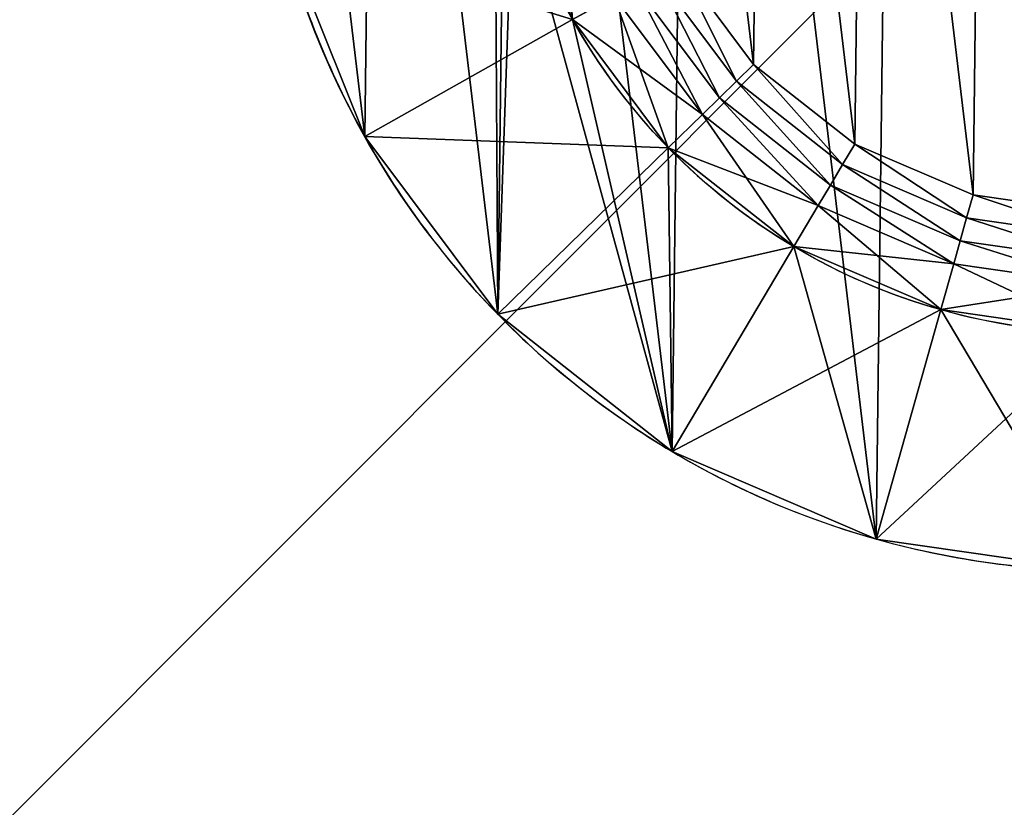
# Model space of a CAD drawing. Extents: x 0 to 1000, y 0 to 1000.
# Drawn here: x 246 to 267, y 246 to 263 of the extents above; entities that cross this region are included whole.
import ezdxf

# ---------------------------------------------------------------- set-up
doc = ezdxf.new("R2010")
doc.units = 0
doc.header["$LTSCALE"] = 25.4
doc.layers.get('0').update_dxf_attribs({"color": 13, "linetype": 'CONTINUOUS'})

# ---------------------------------------------------------------- blocks, each defined once
blk = doc.blocks.new('PROLYTE_HALF_COUPLER')
at = {"color": 254}
for p, q in [((7.579, 12.151, 42.5), (6.7, 11.658, 34)), ((7.579, 12.151, 42.5), (6.7, 11.658, 34)), ((6.7, 11.658, 19), (2.302, 9.189, 1)), ((6.7, 11.658, 19), (2.302, 9.189, 1)), ((6.7, 11.658, 19), (6.7, 11.658, 34)), ((6.7, 11.658, 19), (6.7, 11.658, 34)), ((10.169, 10.358, 43.5), (10.53, 10.71, 44)), ((10.169, 10.358, 43.5), (10.53, 10.71, 44)), ((10.53, 10.71, 43.5), (10.53, 10.71, 44)), ((10.53, 10.71, 43.5), (10.53, 10.71, 44)), ((9.809, 10.006, 43), (10.169, 10.358, 43.5)), ((9.809, 10.006, 43), (10.169, 10.358, 43.5)), ((10.169, 10.358, 43), (10.169, 10.358, 43.5)), ((10.169, 10.358, 43), (10.169, 10.358, 43.5)), ((9.448, 9.654, 42.5), (9.809, 10.006, 43)), ((9.448, 9.654, 42.5), (9.809, 10.006, 43)), ((9.809, 10.006, 42.5), (9.809, 10.006, 43)), ((9.809, 10.006, 42.5), (9.809, 10.006, 43)), ((9.448, 9.654, 42.5), (8.726, 8.949, 34)), ((9.448, 9.654, 42.5), (8.726, 8.949, 34)), ((9.448, 9.654, 34), (9.448, 9.654, 42.5)), ((9.448, 9.654, 34), (9.448, 9.654, 42.5)), ((12.414, 8.592, 43.5), (12.671, 9.026, 44)), ((12.414, 8.592, 43.5), (12.671, 9.026, 44)), ((12.671, 9.026, 43.5), (12.671, 9.026, 44)), ((12.671, 9.026, 43.5), (12.671, 9.026, 44)), ((8.726, 8.949, 19), (5.117, 5.427, 1)), ((8.726, 8.949, 19), (5.117, 5.427, 1)), ((8.726, 8.949, 19), (8.726, 8.949, 34)), ((8.726, 8.949, 19), (8.726, 8.949, 34)), ((12.156, 8.158, 43), (12.414, 8.592, 43.5)), ((12.156, 8.158, 43), (12.414, 8.592, 43.5)), ((12.414, 8.592, 43), (12.414, 8.592, 43.5)), ((12.414, 8.592, 43), (12.414, 8.592, 43.5)), ((11.899, 7.725, 42.5), (12.156, 8.158, 43)), ((11.899, 7.725, 42.5), (12.156, 8.158, 43)), ((12.156, 8.158, 42.5), (12.156, 8.158, 43)), ((12.156, 8.158, 42.5), (12.156, 8.158, 43)), ((15.039, 7.467, 43.5), (15.175, 7.953, 44)), ((15.039, 7.467, 43.5), (15.175, 7.953, 44)), ((15.175, 7.953, 43.5), (15.175, 7.953, 44)), ((15.175, 7.953, 43.5), (15.175, 7.953, 44)), ((11.899, 7.725, 42.5), (11.384, 6.858, 34)), ((11.899, 7.725, 42.5), (11.384, 6.858, 34)), ((11.899, 7.725, 34), (11.899, 7.725, 42.5)), ((11.899, 7.725, 34), (11.899, 7.725, 42.5)), ((14.902, 6.982, 43), (15.039, 7.467, 43.5)), ((14.902, 6.982, 43), (15.039, 7.467, 43.5)), ((15.039, 7.467, 43), (15.039, 7.467, 43.5)), ((15.039, 7.467, 43), (15.039, 7.467, 43.5)), ((14.766, 6.496, 42.5), (14.902, 6.982, 43)), ((14.766, 6.496, 42.5), (14.902, 6.982, 43)), ((14.902, 6.982, 42.5), (14.902, 6.982, 43)), ((14.902, 6.982, 42.5), (14.902, 6.982, 43)), ((11.384, 6.858, 19), (8.809, 2.521, 1)), ((11.384, 6.858, 19), (8.809, 2.521, 1)), ((11.384, 6.858, 19), (11.384, 6.858, 34)), ((11.384, 6.858, 19), (11.384, 6.858, 34)), ((14.766, 6.496, 42.5), (14.493, 5.525, 34)), ((14.766, 6.496, 42.5), (14.493, 5.525, 34)), ((14.766, 6.496, 34), (14.766, 6.496, 42.5)), ((14.766, 6.496, 34), (14.766, 6.496, 42.5)), ((14.493, 5.525, 19), (13.128, 0.67, 1)), ((14.493, 5.525, 19), (13.128, 0.67, 1)), ((14.493, 5.525, 19), (14.493, 5.525, 34)), ((14.493, 5.525, 19), (14.493, 5.525, 34))]:
    blk.add_line(p, q, dxfattribs=at)
at = {"color": 0}
for p, q in [((6.7, 11.658, 1), (6.7, 11.658, 19)), ((6.7, 11.658, 1), (6.7, 11.658, 19)), ((2.302, 9.189), (2.302, 9.189, 1)), ((2.302, 9.189), (2.302, 9.189, 1)), ((8.726, 8.949, 1), (8.726, 8.949, 19)), ((8.726, 8.949, 1), (8.726, 8.949, 19)), ((11.384, 6.858, 1), (11.384, 6.858, 19)), ((11.384, 6.858, 1), (11.384, 6.858, 19)), ((5.117, 5.427), (5.117, 5.427, 1)), ((5.117, 5.427), (5.117, 5.427, 1)), ((14.493, 5.525, 1), (14.493, 5.525, 19)), ((14.493, 5.525, 1), (14.493, 5.525, 19)), ((8.809, 2.521), (8.809, 2.521, 1)), ((8.809, 2.521), (8.809, 2.521, 1)), ((13.128, 0.67), (13.128, 0.67, 1)), ((13.128, 0.67), (13.128, 0.67, 1))]:
    blk.add_line(p, q, dxfattribs=at)
at = {"color": 254}
for centre, radius in [((17.999, 17.999), 18), ((17.999, 17.999), 18), ((17.999, 17.999), 18), ((17.999, 17.999), 18), ((17.999, 17.999), 18), ((17.999, 17.999), 18), ((17.999, 17.999), 18), ((17.999, 17.999), 18), ((17.999, 17.999), 18), ((17.999, 17.999), 18), ((17.999, 17.999), 18), ((17.999, 17.999), 18), ((17.999, 17.999), 18), ((17.999, 17.999), 18), ((17.999, 17.999), 18), ((17.999, 17.999), 18), ((17.999, 17.999), 18), ((17.999, 17.999), 18), ((17.999, 17.999), 18), ((17.999, 17.999), 18), ((17.999, 17.999), 18), ((17.999, 17.999), 18), ((17.999, 17.999), 18), ((17.999, 17.999), 18), ((17.999, 17.999), 18), ((17.999, 17.999, 1), 12.957), ((17.999, 17.999, 1), 12.957), ((17.999, 17.999, 1), 12.957), ((17.999, 17.999, 1), 12.957), ((17.999, 17.999, 1), 12.957), ((17.999, 17.999, 1), 12.957), ((17.999, 17.999, 1), 12.957), ((17.999, 17.999, 1), 12.957), ((17.999, 17.999, 1), 12.957), ((17.999, 17.999, 1), 12.957), ((17.999, 17.999, 1), 12.957), ((17.999, 17.999, 1), 12.957), ((17.999, 17.999, 1), 12.957), ((17.999, 17.999, 1), 12.957), ((17.999, 17.999, 1), 12.957), ((17.999, 17.999, 1), 12.957), ((17.999, 17.999, 1), 12.957), ((17.999, 17.999, 1), 12.957), ((17.999, 17.999, 1), 12.957), ((17.999, 17.999, 1), 12.957), ((17.999, 17.999, 1), 12.957), ((17.999, 17.999, 1), 12.957), ((17.999, 17.999, 1), 12.957), ((17.999, 17.999, 1), 12.957), ((17.999, 17.999, 1), 12.957)]:
    blk.add_circle(centre, radius, dxfattribs=at)
for centre, radius, start, end in [((17.999, 17.999, 19), 12.957, 194.3015, 209.3015), ((17.999, 17.999, 19), 12.957, 194.3015, 209.3015), ((17.999, 17.999, 34), 12.957, 194.3015, 209.3015), ((17.999, 17.999, 19), 12.957, 194.3015, 209.3015), ((17.999, 17.999, 34), 12.957, 194.3015, 209.3015), ((17.999, 17.999, 34), 12.957, 194.3015, 209.3015), ((17.999, 17.999, 1), 18, 194.3015, 209.3015), ((17.999, 17.999, 1), 18, 194.3015, 209.3015), ((17.999, 17.999, 1), 18, 194.3015, 209.3015), ((17.999, 17.999, 19), 12.957, 209.3015, 224.3015), ((17.999, 17.999, 19), 12.957, 209.3015, 224.3015), ((17.999, 17.999, 34), 12.957, 209.3015, 224.3015), ((17.999, 17.999, 19), 12.957, 209.3015, 224.3015), ((17.999, 17.999, 34), 12.957, 209.3015, 224.3015), ((17.999, 17.999, 34), 12.957, 209.3015, 224.3015), ((17.999, 17.999, 1), 18, 209.3015, 224.3015), ((17.999, 17.999, 1), 18, 209.3015, 224.3015), ((17.999, 17.999, 1), 18, 209.3015, 224.3015), ((17.999, 17.999, 19), 12.957, 224.3015, 239.3015), ((17.999, 17.999, 19), 12.957, 224.3015, 239.3015), ((17.999, 17.999, 34), 12.957, 224.3015, 239.3015), ((17.999, 17.999, 19), 12.957, 224.3015, 239.3015), ((17.999, 17.999, 34), 12.957, 224.3015, 239.3015), ((17.999, 17.999, 34), 12.957, 224.3015, 239.3015), ((17.999, 17.999, 19), 12.957, 239.3015, 254.3015), ((17.999, 17.999, 19), 12.957, 239.3015, 254.3015), ((17.999, 17.999, 34), 12.957, 239.3015, 254.3015), ((17.999, 17.999, 19), 12.957, 239.3015, 254.3015), ((17.999, 17.999, 34), 12.957, 239.3015, 254.3015), ((17.999, 17.999, 34), 12.957, 239.3015, 254.3015), ((17.999, 17.999, 1), 18, 224.3015, 239.3015), ((17.999, 17.999, 1), 18, 224.3015, 239.3015), ((17.999, 17.999, 1), 18, 224.3015, 239.3015), ((17.999, 17.999, 19), 12.957, 254.3015, 269.3015), ((17.999, 17.999, 19), 12.957, 254.3015, 269.3015), ((17.999, 17.999, 34), 12.957, 254.3015, 269.3015), ((17.999, 17.999, 19), 12.957, 254.3015, 269.3015), ((17.999, 17.999, 34), 12.957, 254.3015, 269.3015), ((17.999, 17.999, 34), 12.957, 254.3015, 269.3015), ((17.999, 17.999, 1), 18, 239.3015, 254.3015), ((17.999, 17.999, 1), 18, 239.3015, 254.3015), ((17.999, 17.999, 1), 18, 239.3015, 254.3015), ((17.999, 17.999, 1), 18, 254.3015, 269.3015), ((17.999, 17.999, 1), 18, 254.3015, 269.3015), ((17.999, 17.999, 1), 18, 254.3015, 269.3015)]:
    blk.add_arc(centre, radius, start, end, dxfattribs=at)
mesh = blk.add_polyface(dxfattribs=at)
corners = [(0.556, 13.552, 1), (0.67, 22.869, 1), (0, 18.218, 1), (2.302, 9.189, 1), (2.521, 27.188, 1), (5.117, 5.427, 1), (5.043, 18.157, 1), (5.443, 14.798, 1), (8.809, 2.521, 1), (6.7, 11.658, 1), (8.726, 8.949, 1), (11.384, 6.858, 1), (13.128, 0.67, 1), (14.493, 5.525, 1), (17.779, 0, 1), (17.841, 5.043, 1), (22.445, 0.556, 1), (21.199, 5.443, 1), (24.34, 6.7, 1), (26.808, 2.302, 1), (27.048, 8.726, 1), (30.57, 5.117, 1), (29.14, 11.384, 1), (30.472, 14.493, 1), (30.955, 17.841, 1), (33.476, 8.809, 1), (5.427, 30.881, 1), (5.525, 21.504, 1), (9.189, 33.696, 1), (6.858, 24.613, 1), (8.949, 27.272, 1), (11.658, 29.298, 1), (13.552, 35.441, 1), (14.798, 30.554, 1), (18.218, 35.997, 1), (18.157, 30.955, 1), (21.504, 30.472, 1), (22.869, 35.327, 1), (24.613, 29.14, 1), (27.188, 33.476, 1), (27.272, 27.048, 1), (30.881, 30.57, 1), (29.298, 24.34, 1), (30.554, 21.199, 1), (33.696, 26.808, 1), (35.327, 13.128, 1), (35.441, 22.445, 1), (35.997, 17.779, 1)]
mesh.append_faces([[corners[k] for k in face] for face in [(0, 1, 2), (46, 45, 47)]], dxfattribs={"vtx0": -1, "color": 254})
mesh.append_faces([[corners[k] for k in face] for face in [(1, 3, 4), (6, 5, 7), (7, 8, 9), (9, 8, 10), (10, 8, 11), (11, 12, 13), (13, 14, 15), (15, 16, 17), (17, 16, 18), (18, 19, 20), (20, 21, 22), (22, 21, 23), (23, 21, 24), (26, 27, 28), (28, 31, 32), (32, 33, 34), (34, 36, 37), (37, 38, 39), (39, 40, 41), (41, 24, 44), (44, 45, 46)]], dxfattribs={"vtx0": -1, "vtx1": -1, "color": 254})
mesh.append_faces([[corners[k] for k in face] for face in [(4, 5, 6), (44, 24, 25)]], dxfattribs={"vtx0": -1, "vtx1": -1, "vtx2": -1, "color": 254})
mesh.append_faces([[corners[k] for k in face] for face in [(1, 0, 3), (4, 3, 5), (7, 5, 8), (11, 8, 12), (13, 12, 14), (15, 14, 16), (18, 16, 19), (20, 19, 21), (24, 21, 25), (6, 26, 4), (26, 6, 27), (28, 27, 29), (28, 29, 30), (28, 30, 31), (32, 31, 33), (34, 33, 35), (34, 35, 36), (37, 36, 38), (39, 38, 40), (41, 40, 42), (41, 42, 43), (41, 43, 24), (44, 25, 45)]], dxfattribs={"vtx0": -1, "vtx2": -1, "color": 254})
mesh = blk.add_polyface(dxfattribs=at)
corners = [(0.67, 22.869), (0.556, 13.552), (0, 18.218), (2.302, 9.189), (2.521, 27.188), (5.117, 5.427), (5.427, 30.881), (8.809, 2.521), (9.189, 33.696), (13.128, 0.67), (13.552, 35.441), (17.779, 0), (18.218, 35.997), (22.445, 0.556), (22.869, 35.327), (26.808, 2.302), (27.188, 33.476), (30.57, 5.117), (30.881, 30.57), (33.476, 8.809), (33.696, 26.808), (35.327, 13.128), (35.441, 22.445), (35.997, 17.779)]
mesh.append_faces([[corners[k] for k in face] for face in [(0, 1, 2), (21, 22, 23)]], dxfattribs={"vtx0": -1, "color": 254})
mesh.append_faces([[corners[k] for k in face] for face in [(1, 0, 3), (3, 4, 5), (5, 6, 7), (7, 8, 9), (9, 10, 11), (11, 12, 13), (13, 14, 15), (15, 16, 17), (17, 18, 19), (19, 20, 21)]], dxfattribs={"vtx0": -1, "vtx1": -1, "color": 254})
mesh.append_faces([[corners[k] for k in face] for face in [(3, 0, 4), (5, 4, 6), (7, 6, 8), (9, 8, 10), (11, 10, 12), (13, 12, 14), (15, 14, 16), (17, 16, 18), (19, 18, 20), (21, 20, 22)]], dxfattribs={"vtx0": -1, "vtx2": -1, "color": 254})
mesh = blk.add_polyface(dxfattribs=at)
corners = [(5.443, 14.798, 34), (5.525, 21.504, 34), (5.043, 18.157, 34), (6.7, 11.658, 34), (6.051, 18.144, 34), (6.421, 15.047, 34), (7.579, 12.151, 34), (8.726, 8.949, 34), (9.448, 9.654, 34), (11.384, 6.858, 34), (11.899, 7.725, 34), (14.493, 5.525, 34), (14.766, 6.496, 34), (17.841, 5.043, 34), (17.853, 6.051, 34), (21.199, 5.443, 34), (20.95, 6.421, 34), (23.846, 7.579, 34), (24.34, 6.7, 34), (26.344, 9.448, 34), (27.048, 8.726, 34), (28.273, 11.899, 34), (29.14, 11.384, 34), (29.501, 14.766, 34), (30.472, 14.493, 34), (29.946, 17.853, 34), (6.858, 24.613, 34), (6.496, 21.232, 34), (7.725, 24.098, 34), (8.949, 27.272, 34), (9.654, 26.55, 34), (11.658, 29.298, 34), (12.151, 28.418, 34), (14.798, 30.554, 34), (15.047, 29.577, 34), (18.157, 30.955, 34), (18.144, 29.946, 34), (21.232, 29.501, 34), (21.504, 30.472, 34), (24.098, 28.273, 34), (24.613, 29.14, 34), (26.55, 26.344, 34), (27.272, 27.048, 34), (28.418, 23.846, 34), (29.298, 24.34, 34), (29.577, 20.95, 34), (30.554, 21.199, 34), (30.955, 17.841, 34)]
mesh.append_faces([[corners[k] for k in face] for face in [(0, 1, 2), (46, 24, 47)]], dxfattribs={"vtx0": -1, "color": 254})
mesh.append_faces([[corners[k] for k in face] for face in [(4, 3, 5), (5, 3, 6), (6, 7, 8), (8, 9, 10), (10, 11, 12), (12, 13, 14), (14, 15, 16), (16, 15, 17), (17, 18, 19), (19, 20, 21), (21, 22, 23), (23, 24, 25), (26, 28, 29), (29, 30, 31), (31, 32, 33), (33, 34, 35), (35, 37, 38), (38, 39, 40), (40, 41, 42), (42, 43, 44), (44, 45, 46)]], dxfattribs={"vtx0": -1, "vtx1": -1, "color": 254})
mesh.append_faces([[corners[k] for k in face] for face in [(1, 3, 4), (46, 25, 24)]], dxfattribs={"vtx0": -1, "vtx1": -1, "vtx2": -1, "color": 254})
mesh.append_faces([[corners[k] for k in face] for face in [(1, 0, 3), (6, 3, 7), (8, 7, 9), (10, 9, 11), (12, 11, 13), (14, 13, 15), (17, 15, 18), (19, 18, 20), (21, 20, 22), (23, 22, 24), (4, 26, 1), (26, 4, 27), (26, 27, 28), (29, 28, 30), (31, 30, 32), (33, 32, 34), (35, 34, 36), (35, 36, 37), (38, 37, 39), (40, 39, 41), (42, 41, 43), (44, 43, 45), (46, 45, 25)]], dxfattribs={"vtx0": -1, "vtx2": -1, "color": 254})
mesh = blk.add_polyface(dxfattribs=at)
corners = [(6.421, 15.047, 42.5), (6.496, 21.232, 42.5), (6.051, 18.144, 42.5), (6.556, 18.138, 42.5), (6.909, 15.172, 42.5), (7.579, 12.151, 42.5), (8.019, 12.398, 42.5), (9.448, 9.654, 42.5), (9.809, 10.006, 42.5), (11.899, 7.725, 42.5), (12.156, 8.158, 42.5), (14.766, 6.496, 42.5), (14.902, 6.982, 42.5), (17.853, 6.051, 42.5), (17.859, 6.556, 42.5), (20.95, 6.421, 42.5), (20.826, 6.909, 42.5), (23.599, 8.019, 42.5), (23.846, 7.579, 42.5), (25.991, 9.809, 42.5), (26.344, 9.448, 42.5), (27.839, 12.156, 42.5), (28.273, 11.899, 42.5), (29.016, 14.902, 42.5), (29.501, 14.766, 42.5), (29.442, 17.859, 42.5), (6.982, 21.095, 42.5), (7.725, 24.098, 42.5), (8.158, 23.841, 42.5), (9.654, 26.55, 42.5), (10.006, 26.189, 42.5), (12.151, 28.418, 42.5), (12.398, 27.978, 42.5), (15.047, 29.577, 42.5), (15.172, 29.088, 42.5), (18.144, 29.946, 42.5), (18.138, 29.442, 42.5), (21.095, 29.016, 42.5), (21.232, 29.501, 42.5), (23.841, 27.839, 42.5), (24.098, 28.273, 42.5), (26.189, 25.991, 42.5), (26.55, 26.344, 42.5), (27.978, 23.599, 42.5), (28.418, 23.846, 42.5), (29.088, 20.826, 42.5), (29.577, 20.95, 42.5), (29.946, 17.853, 42.5)]
mesh.append_faces([[corners[k] for k in face] for face in [(0, 1, 2), (46, 24, 47)]], dxfattribs={"vtx0": -1, "color": 254})
mesh.append_faces([[corners[k] for k in face] for face in [(3, 0, 4), (4, 5, 6), (6, 7, 8), (8, 9, 10), (10, 11, 12), (12, 13, 14), (14, 15, 16), (16, 15, 17), (17, 18, 19), (19, 20, 21), (21, 22, 23), (23, 24, 25), (1, 26, 27), (26, 1, 3), (27, 28, 29), (29, 30, 31), (31, 32, 33), (33, 34, 35), (35, 37, 38), (38, 39, 40), (40, 41, 42), (42, 43, 44), (44, 45, 46)]], dxfattribs={"vtx0": -1, "vtx1": -1, "color": 254})
mesh.append_faces([[corners[k] for k in face] for face in [(1, 0, 3), (46, 25, 24)]], dxfattribs={"vtx0": -1, "vtx1": -1, "vtx2": -1, "color": 254})
mesh.append_faces([[corners[k] for k in face] for face in [(4, 0, 5), (6, 5, 7), (8, 7, 9), (10, 9, 11), (12, 11, 13), (14, 13, 15), (17, 15, 18), (19, 18, 20), (21, 20, 22), (23, 22, 24), (27, 26, 28), (29, 28, 30), (31, 30, 32), (33, 32, 34), (35, 34, 36), (35, 36, 37), (38, 37, 39), (40, 39, 41), (42, 41, 43), (44, 43, 45), (46, 45, 25)]], dxfattribs={"vtx0": -1, "vtx2": -1, "color": 254})
mesh = blk.add_polyface(dxfattribs=at)
corners = [(6.909, 15.172, 43), (6.982, 21.095, 43), (6.556, 18.138, 43), (7.06, 18.132, 43), (7.398, 15.296, 43), (8.019, 12.398, 43), (8.459, 12.645, 43), (9.809, 10.006, 43), (10.169, 10.358, 43), (12.156, 8.158, 43), (12.414, 8.592, 43), (14.902, 6.982, 43), (15.039, 7.467, 43), (17.859, 6.556, 43), (17.865, 7.06, 43), (20.826, 6.909, 43), (20.701, 7.398, 43), (23.353, 8.459, 43), (23.599, 8.019, 43), (25.639, 10.169, 43), (25.991, 9.809, 43), (27.405, 12.414, 43), (27.839, 12.156, 43), (28.53, 15.039, 43), (29.016, 14.902, 43), (28.937, 17.865, 43), (7.467, 20.959, 43), (8.158, 23.841, 43), (8.592, 23.584, 43), (10.006, 26.189, 43), (10.358, 25.828, 43), (12.398, 27.978, 43), (12.645, 27.539, 43), (15.172, 29.088, 43), (15.296, 28.599, 43), (18.138, 29.442, 43), (18.132, 28.937, 43), (20.959, 28.53, 43), (21.095, 29.016, 43), (23.584, 27.405, 43), (23.841, 27.839, 43), (25.828, 25.639, 43), (26.189, 25.991, 43), (27.539, 23.353, 43), (27.978, 23.599, 43), (28.599, 20.701, 43), (29.088, 20.826, 43), (29.442, 17.859, 43)]
mesh.append_faces([[corners[k] for k in face] for face in [(0, 1, 2), (46, 24, 47)]], dxfattribs={"vtx0": -1, "color": 254})
mesh.append_faces([[corners[k] for k in face] for face in [(3, 0, 4), (4, 5, 6), (6, 7, 8), (8, 9, 10), (10, 11, 12), (12, 13, 14), (14, 15, 16), (16, 15, 17), (17, 18, 19), (19, 20, 21), (21, 22, 23), (23, 24, 25), (1, 26, 27), (26, 1, 3), (27, 28, 29), (29, 30, 31), (31, 32, 33), (33, 34, 35), (35, 37, 38), (38, 39, 40), (40, 41, 42), (42, 43, 44), (44, 45, 46)]], dxfattribs={"vtx0": -1, "vtx1": -1, "color": 254})
mesh.append_faces([[corners[k] for k in face] for face in [(1, 0, 3), (46, 25, 24)]], dxfattribs={"vtx0": -1, "vtx1": -1, "vtx2": -1, "color": 254})
mesh.append_faces([[corners[k] for k in face] for face in [(4, 0, 5), (6, 5, 7), (8, 7, 9), (10, 9, 11), (12, 11, 13), (14, 13, 15), (17, 15, 18), (19, 18, 20), (21, 20, 22), (23, 22, 24), (27, 26, 28), (29, 28, 30), (31, 30, 32), (33, 32, 34), (35, 34, 36), (35, 36, 37), (38, 37, 39), (40, 39, 41), (42, 41, 43), (44, 43, 45), (46, 45, 25)]], dxfattribs={"vtx0": -1, "vtx2": -1, "color": 254})
mesh = blk.add_polyface(dxfattribs=at)
corners = [(7.398, 15.296, 43.5), (7.467, 20.959, 43.5), (7.06, 18.132, 43.5), (7.564, 18.126, 43.5), (7.887, 15.421, 43.5), (8.459, 12.645, 43.5), (8.899, 12.892, 43.5), (10.169, 10.358, 43.5), (10.53, 10.71, 43.5), (12.414, 8.592, 43.5), (12.671, 9.026, 43.5), (15.039, 7.467, 43.5), (15.175, 7.953, 43.5), (17.865, 7.06, 43.5), (17.871, 7.564, 43.5), (20.701, 7.398, 43.5), (20.576, 7.887, 43.5), (23.106, 8.899, 43.5), (23.353, 8.459, 43.5), (25.287, 10.53, 43.5), (25.639, 10.169, 43.5), (26.972, 12.671, 43.5), (27.405, 12.414, 43.5), (28.045, 15.175, 43.5), (28.53, 15.039, 43.5), (28.433, 17.871, 43.5), (7.953, 20.822, 43.5), (8.592, 23.584, 43.5), (9.026, 23.326, 43.5), (10.358, 25.828, 43.5), (10.71, 25.467, 43.5), (12.645, 27.539, 43.5), (12.892, 27.099, 43.5), (15.296, 28.599, 43.5), (15.421, 28.111, 43.5), (18.132, 28.937, 43.5), (18.126, 28.433, 43.5), (20.822, 28.045, 43.5), (20.959, 28.53, 43.5), (23.326, 26.972, 43.5), (23.584, 27.405, 43.5), (25.467, 25.287, 43.5), (25.828, 25.639, 43.5), (27.099, 23.106, 43.5), (27.539, 23.353, 43.5), (28.111, 20.576, 43.5), (28.599, 20.701, 43.5), (28.937, 17.865, 43.5)]
mesh.append_faces([[corners[k] for k in face] for face in [(0, 1, 2), (46, 24, 47)]], dxfattribs={"vtx0": -1, "color": 254})
mesh.append_faces([[corners[k] for k in face] for face in [(3, 0, 4), (4, 5, 6), (6, 7, 8), (8, 9, 10), (10, 11, 12), (12, 13, 14), (14, 15, 16), (16, 15, 17), (17, 18, 19), (19, 20, 21), (21, 22, 23), (23, 24, 25), (1, 26, 27), (26, 1, 3), (27, 28, 29), (29, 30, 31), (31, 32, 33), (33, 34, 35), (35, 37, 38), (38, 39, 40), (40, 41, 42), (42, 43, 44), (44, 45, 46)]], dxfattribs={"vtx0": -1, "vtx1": -1, "color": 254})
mesh.append_faces([[corners[k] for k in face] for face in [(1, 0, 3), (46, 25, 24)]], dxfattribs={"vtx0": -1, "vtx1": -1, "vtx2": -1, "color": 254})
mesh.append_faces([[corners[k] for k in face] for face in [(4, 0, 5), (6, 5, 7), (8, 7, 9), (10, 9, 11), (12, 11, 13), (14, 13, 15), (17, 15, 18), (19, 18, 20), (21, 20, 22), (23, 22, 24), (27, 26, 28), (29, 28, 30), (31, 30, 32), (33, 32, 34), (35, 34, 36), (35, 36, 37), (38, 37, 39), (40, 39, 41), (42, 41, 43), (44, 43, 45), (46, 45, 25)]], dxfattribs={"vtx0": -1, "vtx2": -1, "color": 254})
mesh = blk.add_polyface(dxfattribs=at)
corners = [(7.887, 15.421, 44), (7.953, 20.822, 44), (7.564, 18.126, 44), (8.899, 12.892, 44), (9.026, 23.326, 44), (10.53, 10.71, 44), (10.71, 25.467, 44), (12.671, 9.026, 44), (12.892, 27.099, 44), (15.175, 7.953, 44), (15.421, 28.111, 44), (17.871, 7.564, 44), (18.126, 28.433, 44), (20.576, 7.887, 44), (20.822, 28.045, 44), (23.106, 8.899, 44), (23.326, 26.972, 44), (25.287, 10.53, 44), (25.467, 25.287, 44), (26.972, 12.671, 44), (27.099, 23.106, 44), (28.045, 15.175, 44), (28.111, 20.576, 44), (28.433, 17.871, 44)]
mesh.append_faces([[corners[k] for k in face] for face in [(0, 1, 2), (22, 21, 23)]], dxfattribs={"vtx0": -1, "color": 254})
mesh.append_faces([[corners[k] for k in face] for face in [(1, 3, 4), (4, 5, 6), (6, 7, 8), (8, 9, 10), (10, 11, 12), (12, 13, 14), (14, 15, 16), (16, 17, 18), (18, 19, 20), (20, 21, 22)]], dxfattribs={"vtx0": -1, "vtx1": -1, "color": 254})
mesh.append_faces([[corners[k] for k in face] for face in [(1, 0, 3), (4, 3, 5), (6, 5, 7), (8, 7, 9), (10, 9, 11), (12, 11, 13), (14, 13, 15), (16, 15, 17), (18, 17, 19), (20, 19, 21)]], dxfattribs={"vtx0": -1, "vtx2": -1, "color": 254})
mesh = blk.add_polyface(dxfattribs=at)
corners = [(7.579, 12.151, 42.5), (5.443, 14.798, 34), (6.7, 11.658, 34), (6.421, 15.047, 42.5)]
mesh.append_faces([[corners[k] for k in face] for face in [(0, 1, 2), (1, 0, 3)]], dxfattribs={"vtx0": -1, "color": 254})
mesh = blk.add_polyface(dxfattribs=at)
corners = [(6.7, 11.658, 19), (0.556, 13.552, 1), (2.302, 9.189, 1), (5.443, 14.798, 19)]
mesh.append_faces([[corners[k] for k in face] for face in [(0, 1, 2), (1, 0, 3)]], dxfattribs={"vtx0": -1, "color": 254})
mesh = blk.add_polyface(dxfattribs=at)
corners = [(5.443, 14.798, 19), (6.7, 11.658, 1), (6.7, 11.658, 19), (5.443, 14.798, 1)]
mesh.append_faces([[corners[k] for k in face] for face in [(0, 1, 2), (1, 0, 3)]], dxfattribs={"vtx0": -1, "color": 254})
mesh = blk.add_polyface(dxfattribs=at)
corners = [(5.443, 14.798, 34), (6.7, 11.658, 19), (6.7, 11.658, 34), (5.443, 14.798, 19)]
mesh.append_faces([[corners[k] for k in face] for face in [(0, 1, 2), (1, 0, 3)]], dxfattribs={"vtx0": -1, "color": 254})
mesh = blk.add_polyface(dxfattribs=at)
corners = [(0.556, 13.552, 1), (2.302, 9.189), (2.302, 9.189, 1), (0.556, 13.552)]
mesh.append_faces([[corners[k] for k in face] for face in [(0, 1, 2), (1, 0, 3)]], dxfattribs={"vtx0": -1, "color": 254})
mesh = blk.add_polyface(dxfattribs=at)
corners = [(10.169, 10.358, 43.5), (8.899, 12.892, 44), (8.459, 12.645, 43.5), (10.53, 10.71, 44)]
mesh.append_faces([[corners[k] for k in face] for face in [(0, 1, 2), (1, 0, 3)]], dxfattribs={"vtx0": -1, "color": 254})
mesh = blk.add_polyface(dxfattribs=at)
corners = [(8.899, 12.892, 44), (10.53, 10.71, 43.5), (10.53, 10.71, 44), (8.899, 12.892, 43.5)]
mesh.append_faces([[corners[k] for k in face] for face in [(0, 1, 2), (1, 0, 3)]], dxfattribs={"vtx0": -1, "color": 254})
mesh = blk.add_polyface(dxfattribs=at)
corners = [(9.809, 10.006, 43), (8.459, 12.645, 43.5), (8.019, 12.398, 43), (10.169, 10.358, 43.5)]
mesh.append_faces([[corners[k] for k in face] for face in [(0, 1, 2), (1, 0, 3)]], dxfattribs={"vtx0": -1, "color": 254})
mesh = blk.add_polyface(dxfattribs=at)
corners = [(8.459, 12.645, 43.5), (10.169, 10.358, 43), (10.169, 10.358, 43.5), (8.459, 12.645, 43)]
mesh.append_faces([[corners[k] for k in face] for face in [(0, 1, 2), (1, 0, 3)]], dxfattribs={"vtx0": -1, "color": 254})
mesh = blk.add_polyface(dxfattribs=at)
corners = [(9.448, 9.654, 42.5), (8.019, 12.398, 43), (7.579, 12.151, 42.5), (9.809, 10.006, 43)]
mesh.append_faces([[corners[k] for k in face] for face in [(0, 1, 2), (1, 0, 3)]], dxfattribs={"vtx0": -1, "color": 254})
mesh = blk.add_polyface(dxfattribs=at)
corners = [(8.019, 12.398, 43), (9.809, 10.006, 42.5), (9.809, 10.006, 43), (8.019, 12.398, 42.5)]
mesh.append_faces([[corners[k] for k in face] for face in [(0, 1, 2), (1, 0, 3)]], dxfattribs={"vtx0": -1, "color": 254})
mesh = blk.add_polyface(dxfattribs=at)
corners = [(9.448, 9.654, 42.5), (6.7, 11.658, 34), (8.726, 8.949, 34), (7.579, 12.151, 42.5)]
mesh.append_faces([[corners[k] for k in face] for face in [(0, 1, 2), (1, 0, 3)]], dxfattribs={"vtx0": -1, "color": 254})
mesh = blk.add_polyface(dxfattribs=at)
corners = [(7.579, 12.151, 42.5), (9.448, 9.654, 34), (9.448, 9.654, 42.5), (7.579, 12.151, 34)]
mesh.append_faces([[corners[k] for k in face] for face in [(0, 1, 2), (1, 0, 3)]], dxfattribs={"vtx0": -1, "color": 254})
mesh = blk.add_polyface(dxfattribs=at)
corners = [(8.726, 8.949, 19), (2.302, 9.189, 1), (5.117, 5.427, 1), (6.7, 11.658, 19)]
mesh.append_faces([[corners[k] for k in face] for face in [(0, 1, 2), (1, 0, 3)]], dxfattribs={"vtx0": -1, "color": 254})
mesh = blk.add_polyface(dxfattribs=at)
corners = [(6.7, 11.658, 19), (8.726, 8.949, 1), (8.726, 8.949, 19), (6.7, 11.658, 1)]
mesh.append_faces([[corners[k] for k in face] for face in [(0, 1, 2), (1, 0, 3)]], dxfattribs={"vtx0": -1, "color": 254})
mesh = blk.add_polyface(dxfattribs=at)
corners = [(6.7, 11.658, 34), (8.726, 8.949, 19), (8.726, 8.949, 34), (6.7, 11.658, 19)]
mesh.append_faces([[corners[k] for k in face] for face in [(0, 1, 2), (1, 0, 3)]], dxfattribs={"vtx0": -1, "color": 254})
mesh = blk.add_polyface(dxfattribs=at)
corners = [(12.414, 8.592, 43.5), (10.53, 10.71, 44), (10.169, 10.358, 43.5), (12.671, 9.026, 44)]
mesh.append_faces([[corners[k] for k in face] for face in [(0, 1, 2), (1, 0, 3)]], dxfattribs={"vtx0": -1, "color": 254})
mesh = blk.add_polyface(dxfattribs=at)
corners = [(12.671, 9.026, 44), (10.53, 10.71, 43.5), (12.671, 9.026, 43.5), (10.53, 10.71, 44)]
mesh.append_faces([[corners[k] for k in face] for face in [(0, 1, 2), (1, 0, 3)]], dxfattribs={"vtx0": -1, "color": 254})
mesh = blk.add_polyface(dxfattribs=at)
corners = [(12.156, 8.158, 43), (10.169, 10.358, 43.5), (9.809, 10.006, 43), (12.414, 8.592, 43.5)]
mesh.append_faces([[corners[k] for k in face] for face in [(0, 1, 2), (1, 0, 3)]], dxfattribs={"vtx0": -1, "color": 254})
mesh = blk.add_polyface(dxfattribs=at)
corners = [(12.414, 8.592, 43.5), (10.169, 10.358, 43), (12.414, 8.592, 43), (10.169, 10.358, 43.5)]
mesh.append_faces([[corners[k] for k in face] for face in [(0, 1, 2), (1, 0, 3)]], dxfattribs={"vtx0": -1, "color": 254})
mesh = blk.add_polyface(dxfattribs=at)
corners = [(11.899, 7.725, 42.5), (9.809, 10.006, 43), (9.448, 9.654, 42.5), (12.156, 8.158, 43)]
mesh.append_faces([[corners[k] for k in face] for face in [(0, 1, 2), (1, 0, 3)]], dxfattribs={"vtx0": -1, "color": 254})
mesh = blk.add_polyface(dxfattribs=at)
corners = [(12.156, 8.158, 43), (9.809, 10.006, 42.5), (12.156, 8.158, 42.5), (9.809, 10.006, 43)]
mesh.append_faces([[corners[k] for k in face] for face in [(0, 1, 2), (1, 0, 3)]], dxfattribs={"vtx0": -1, "color": 254})
mesh = blk.add_polyface(dxfattribs=at)
corners = [(11.899, 7.725, 42.5), (8.726, 8.949, 34), (11.384, 6.858, 34), (9.448, 9.654, 42.5)]
mesh.append_faces([[corners[k] for k in face] for face in [(0, 1, 2), (1, 0, 3)]], dxfattribs={"vtx0": -1, "color": 254})
mesh = blk.add_polyface(dxfattribs=at)
corners = [(11.899, 7.725, 42.5), (9.448, 9.654, 34), (11.899, 7.725, 34), (9.448, 9.654, 42.5)]
mesh.append_faces([[corners[k] for k in face] for face in [(0, 1, 2), (1, 0, 3)]], dxfattribs={"vtx0": -1, "color": 254})
mesh = blk.add_polyface(dxfattribs=at)
corners = [(2.302, 9.189, 1), (5.117, 5.427), (5.117, 5.427, 1), (2.302, 9.189)]
mesh.append_faces([[corners[k] for k in face] for face in [(0, 1, 2), (1, 0, 3)]], dxfattribs={"vtx0": -1, "color": 254})
mesh = blk.add_polyface(dxfattribs=at)
corners = [(15.039, 7.467, 43.5), (12.671, 9.026, 44), (12.414, 8.592, 43.5), (15.175, 7.953, 44)]
mesh.append_faces([[corners[k] for k in face] for face in [(0, 1, 2), (1, 0, 3)]], dxfattribs={"vtx0": -1, "color": 254})
mesh = blk.add_polyface(dxfattribs=at)
corners = [(15.175, 7.953, 44), (12.671, 9.026, 43.5), (15.175, 7.953, 43.5), (12.671, 9.026, 44)]
mesh.append_faces([[corners[k] for k in face] for face in [(0, 1, 2), (1, 0, 3)]], dxfattribs={"vtx0": -1, "color": 254})
mesh = blk.add_polyface(dxfattribs=at)
corners = [(11.384, 6.858, 19), (5.117, 5.427, 1), (8.809, 2.521, 1), (8.726, 8.949, 19)]
mesh.append_faces([[corners[k] for k in face] for face in [(0, 1, 2), (1, 0, 3)]], dxfattribs={"vtx0": -1, "color": 254})
mesh = blk.add_polyface(dxfattribs=at)
corners = [(11.384, 6.858, 19), (8.726, 8.949, 1), (11.384, 6.858, 1), (8.726, 8.949, 19)]
mesh.append_faces([[corners[k] for k in face] for face in [(0, 1, 2), (1, 0, 3)]], dxfattribs={"vtx0": -1, "color": 254})
mesh = blk.add_polyface(dxfattribs=at)
corners = [(11.384, 6.858, 34), (8.726, 8.949, 19), (11.384, 6.858, 19), (8.726, 8.949, 34)]
mesh.append_faces([[corners[k] for k in face] for face in [(0, 1, 2), (1, 0, 3)]], dxfattribs={"vtx0": -1, "color": 254})
mesh = blk.add_polyface(dxfattribs=at)
corners = [(14.902, 6.982, 43), (12.414, 8.592, 43.5), (12.156, 8.158, 43), (15.039, 7.467, 43.5)]
mesh.append_faces([[corners[k] for k in face] for face in [(0, 1, 2), (1, 0, 3)]], dxfattribs={"vtx0": -1, "color": 254})
mesh = blk.add_polyface(dxfattribs=at)
corners = [(15.039, 7.467, 43.5), (12.414, 8.592, 43), (15.039, 7.467, 43), (12.414, 8.592, 43.5)]
mesh.append_faces([[corners[k] for k in face] for face in [(0, 1, 2), (1, 0, 3)]], dxfattribs={"vtx0": -1, "color": 254})
mesh = blk.add_polyface(dxfattribs=at)
corners = [(14.766, 6.496, 42.5), (12.156, 8.158, 43), (11.899, 7.725, 42.5), (14.902, 6.982, 43)]
mesh.append_faces([[corners[k] for k in face] for face in [(0, 1, 2), (1, 0, 3)]], dxfattribs={"vtx0": -1, "color": 254})
mesh = blk.add_polyface(dxfattribs=at)
corners = [(14.902, 6.982, 43), (12.156, 8.158, 42.5), (14.902, 6.982, 42.5), (12.156, 8.158, 43)]
mesh.append_faces([[corners[k] for k in face] for face in [(0, 1, 2), (1, 0, 3)]], dxfattribs={"vtx0": -1, "color": 254})
mesh = blk.add_polyface(dxfattribs=at)
corners = [(17.865, 7.06, 43.5), (15.175, 7.953, 44), (15.039, 7.467, 43.5), (17.871, 7.564, 44)]
mesh.append_faces([[corners[k] for k in face] for face in [(0, 1, 2), (1, 0, 3)]], dxfattribs={"vtx0": -1, "color": 254})
mesh = blk.add_polyface(dxfattribs=at)
corners = [(17.871, 7.564, 44), (15.175, 7.953, 43.5), (17.871, 7.564, 43.5), (15.175, 7.953, 44)]
mesh.append_faces([[corners[k] for k in face] for face in [(0, 1, 2), (1, 0, 3)]], dxfattribs={"vtx0": -1, "color": 254})
mesh = blk.add_polyface(dxfattribs=at)
corners = [(14.766, 6.496, 42.5), (11.384, 6.858, 34), (14.493, 5.525, 34), (11.899, 7.725, 42.5)]
mesh.append_faces([[corners[k] for k in face] for face in [(0, 1, 2), (1, 0, 3)]], dxfattribs={"vtx0": -1, "color": 254})
mesh = blk.add_polyface(dxfattribs=at)
corners = [(14.766, 6.496, 42.5), (11.899, 7.725, 34), (14.766, 6.496, 34), (11.899, 7.725, 42.5)]
mesh.append_faces([[corners[k] for k in face] for face in [(0, 1, 2), (1, 0, 3)]], dxfattribs={"vtx0": -1, "color": 254})
mesh = blk.add_polyface(dxfattribs=at)
corners = [(17.859, 6.556, 43), (15.039, 7.467, 43.5), (14.902, 6.982, 43), (17.865, 7.06, 43.5)]
mesh.append_faces([[corners[k] for k in face] for face in [(0, 1, 2), (1, 0, 3)]], dxfattribs={"vtx0": -1, "color": 254})
mesh = blk.add_polyface(dxfattribs=at)
corners = [(17.865, 7.06, 43.5), (15.039, 7.467, 43), (17.865, 7.06, 43), (15.039, 7.467, 43.5)]
mesh.append_faces([[corners[k] for k in face] for face in [(0, 1, 2), (1, 0, 3)]], dxfattribs={"vtx0": -1, "color": 254})
mesh = blk.add_polyface(dxfattribs=at)
corners = [(17.853, 6.051, 42.5), (14.902, 6.982, 43), (14.766, 6.496, 42.5), (17.859, 6.556, 43)]
mesh.append_faces([[corners[k] for k in face] for face in [(0, 1, 2), (1, 0, 3)]], dxfattribs={"vtx0": -1, "color": 254})
mesh = blk.add_polyface(dxfattribs=at)
corners = [(17.859, 6.556, 43), (14.902, 6.982, 42.5), (17.859, 6.556, 42.5), (14.902, 6.982, 43)]
mesh.append_faces([[corners[k] for k in face] for face in [(0, 1, 2), (1, 0, 3)]], dxfattribs={"vtx0": -1, "color": 254})
mesh = blk.add_polyface(dxfattribs=at)
corners = [(14.493, 5.525, 19), (8.809, 2.521, 1), (13.128, 0.67, 1), (11.384, 6.858, 19)]
mesh.append_faces([[corners[k] for k in face] for face in [(0, 1, 2), (1, 0, 3)]], dxfattribs={"vtx0": -1, "color": 254})
mesh = blk.add_polyface(dxfattribs=at)
corners = [(14.493, 5.525, 19), (11.384, 6.858, 1), (14.493, 5.525, 1), (11.384, 6.858, 19)]
mesh.append_faces([[corners[k] for k in face] for face in [(0, 1, 2), (1, 0, 3)]], dxfattribs={"vtx0": -1, "color": 254})
mesh = blk.add_polyface(dxfattribs=at)
corners = [(14.493, 5.525, 34), (11.384, 6.858, 19), (14.493, 5.525, 19), (11.384, 6.858, 34)]
mesh.append_faces([[corners[k] for k in face] for face in [(0, 1, 2), (1, 0, 3)]], dxfattribs={"vtx0": -1, "color": 254})
mesh = blk.add_polyface(dxfattribs=at)
corners = [(17.853, 6.051, 42.5), (14.493, 5.525, 34), (17.841, 5.043, 34), (14.766, 6.496, 42.5)]
mesh.append_faces([[corners[k] for k in face] for face in [(0, 1, 2), (1, 0, 3)]], dxfattribs={"vtx0": -1, "color": 254})
mesh = blk.add_polyface(dxfattribs=at)
corners = [(17.853, 6.051, 42.5), (14.766, 6.496, 34), (17.853, 6.051, 34), (14.766, 6.496, 42.5)]
mesh.append_faces([[corners[k] for k in face] for face in [(0, 1, 2), (1, 0, 3)]], dxfattribs={"vtx0": -1, "color": 254})
mesh = blk.add_polyface(dxfattribs=at)
corners = [(8.809, 2.521, 1), (5.117, 5.427), (8.809, 2.521), (5.117, 5.427, 1)]
mesh.append_faces([[corners[k] for k in face] for face in [(0, 1, 2), (1, 0, 3)]], dxfattribs={"vtx0": -1, "color": 254})
mesh = blk.add_polyface(dxfattribs=at)
corners = [(17.841, 5.043, 19), (13.128, 0.67, 1), (17.779, 0, 1), (14.493, 5.525, 19)]
mesh.append_faces([[corners[k] for k in face] for face in [(0, 1, 2), (1, 0, 3)]], dxfattribs={"vtx0": -1, "color": 254})
mesh = blk.add_polyface(dxfattribs=at)
corners = [(17.841, 5.043, 19), (14.493, 5.525, 1), (17.841, 5.043, 1), (14.493, 5.525, 19)]
mesh.append_faces([[corners[k] for k in face] for face in [(0, 1, 2), (1, 0, 3)]], dxfattribs={"vtx0": -1, "color": 254})
mesh = blk.add_polyface(dxfattribs=at)
corners = [(17.841, 5.043, 34), (14.493, 5.525, 19), (17.841, 5.043, 19), (14.493, 5.525, 34)]
mesh.append_faces([[corners[k] for k in face] for face in [(0, 1, 2), (1, 0, 3)]], dxfattribs={"vtx0": -1, "color": 254})
mesh = blk.add_polyface(dxfattribs=at)
corners = [(13.128, 0.67, 1), (8.809, 2.521), (13.128, 0.67), (8.809, 2.521, 1)]
mesh.append_faces([[corners[k] for k in face] for face in [(0, 1, 2), (1, 0, 3)]], dxfattribs={"vtx0": -1, "color": 254})
mesh = blk.add_polyface(dxfattribs=at)
corners = [(17.779, 0, 1), (13.128, 0.67), (17.779, 0), (13.128, 0.67, 1)]
mesh.append_faces([[corners[k] for k in face] for face in [(0, 1, 2), (1, 0, 3)]], dxfattribs={"vtx0": -1, "color": 254})
blk = doc.blocks.new('PROLYTE_COUPLER')
at = {"color": 0}
blk.add_blockref('PROLYTE_HALF_COUPLER', (0, 0.018, 44), dxfattribs=at)
blk = doc.blocks.new('GROUP_11')
at = {"color": 0}
blk.add_blockref('PROLYTE_COUPLER', (251.003, 250.985, -44), dxfattribs=at)
blk = doc.blocks.new('GROUP_8')
at = {"color": 0}
mesh = blk.add_polyface(dxfattribs=at)
corners = [(1000, 1000), (0, 0), (0, 1000), (1000, 0)]
mesh.append_faces([[corners[k] for k in face] for face in [(0, 1, 2), (1, 0, 3)]], dxfattribs={"vtx0": -1, "color": 0})
mesh = blk.add_polyface(dxfattribs=at)
corners = [(1000, 0, 400), (0, 1000, 400), (0, 0, 400), (1000, 1000, 400)]
mesh.append_faces([[corners[k] for k in face] for face in [(0, 1, 2), (1, 0, 3)]], dxfattribs={"vtx0": -1, "color": 0})
blk = doc.blocks.new('GROUP_3')
at = {"color": 0}
blk.add_blockref('GROUP_8', (0, 0, 100), dxfattribs=at)

msp = doc.modelspace()

# ---------------------------------------------------------------- block references
at = {"color": 250}
msp.add_blockref('GROUP_3', (0, 0), dxfattribs=at)
at = {"color": 0}
msp.add_blockref('GROUP_11', (0, 0, 500), dxfattribs=at)

doc.saveas('drawing.dxf')
